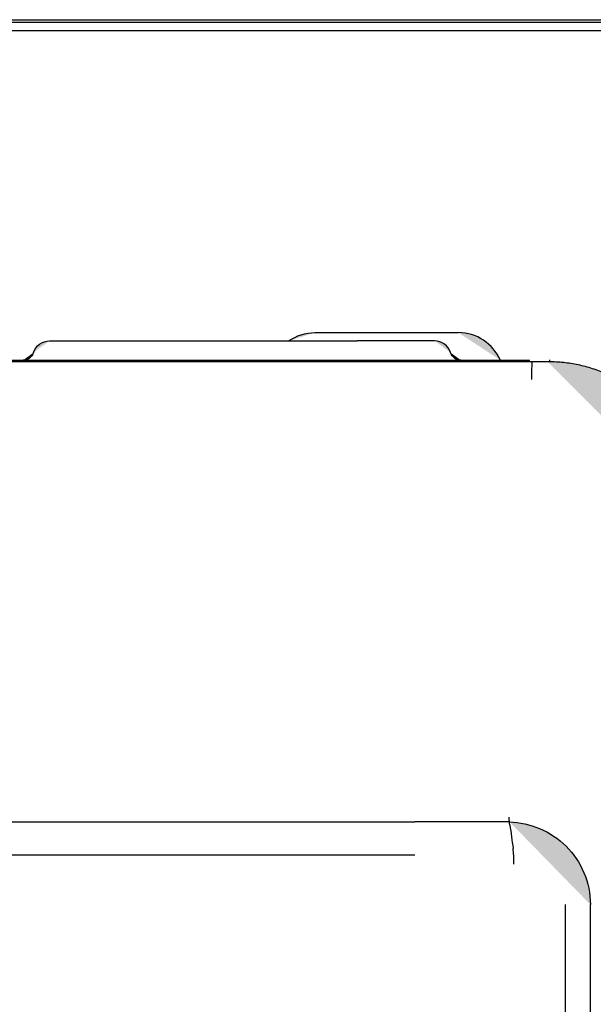
# Model space of a CAD drawing. Extents: x 0 to 595, y 260 to 617.
# Drawn here: x 402 to 424, y 333 to 371 of the extents above; entities that cross this region are included whole.
import ezdxf

# ---------------------------------------------------------------- set-up
doc = ezdxf.new("R2010")
doc.units = 0
doc.header["$MEASUREMENT"] = 0
doc.layers.add('1', color=7, linetype='Continuous', lineweight=0)

msp = doc.modelspace()

# ---------------------------------------------------------------- hatches: boundary and pattern name
at = {"layer": '1', "true_color": 0x000000, "transparency": 33554687}
h = msp.add_hatch(color=18, dxfattribs=at)
h.dxf.hatch_style = 2
edge = h.paths.add_edge_path()
edge.add_spline(control_points=[(411.897, 358.316), (412.191, 358.521), (412.541, 358.631), (412.899, 358.631)], knot_values=[0, 0, 0, 0, 1, 1, 1, 1], degree=3, periodic=0)
edge.add_line((412.899, 358.631), (411.897, 358.316))
h = msp.add_hatch(color=18, dxfattribs=at)
h.dxf.hatch_style = 2
edge = h.paths.add_edge_path()
edge.add_spline(control_points=[(419.96, 357.588), (419.68, 358.222), (419.053, 358.631), (418.36, 358.631)], knot_values=[0, 0, 0, 0, 1, 1, 1, 1], degree=3, periodic=0)
edge.add_line((418.36, 358.631), (419.96, 357.588))
h = msp.add_hatch(color=18, dxfattribs=at)
h.dxf.hatch_style = 2
edge = h.paths.add_edge_path()
edge.add_spline(control_points=[(402.181, 357.875), (402.264, 358.137), (402.507, 358.316), (402.782, 358.316)], knot_values=[0, 0, 0, 0, 1, 1, 1, 1], degree=3, periodic=0)
edge.add_line((402.782, 358.316), (402.181, 357.875))
h = msp.add_hatch(color=18, dxfattribs=at)
h.dxf.hatch_style = 2
edge = h.paths.add_edge_path()
edge.add_spline(control_points=[(418.059, 357.875), (417.977, 358.137), (417.733, 358.316), (417.458, 358.316)], knot_values=[0, 0, 0, 0, 1, 1, 1, 1], degree=3, periodic=0)
edge.add_line((417.458, 358.316), (418.059, 357.875))
h = msp.add_hatch(color=18, dxfattribs=at)
h.dxf.hatch_style = 2
edge = h.paths.add_edge_path()
edge.add_spline(control_points=[(402.181, 357.875), (402.126, 357.7), (401.964, 357.581), (401.781, 357.581)], knot_values=[0, 0, 0, 0, 1, 1, 1, 1], degree=3, periodic=0)
edge.add_line((401.781, 357.581), (402.181, 357.875))
h = msp.add_hatch(color=18, dxfattribs=at)
h.dxf.hatch_style = 2
edge = h.paths.add_edge_path()
edge.add_spline(control_points=[(418.46, 357.581), (418.276, 357.581), (418.114, 357.7), (418.059, 357.875)], knot_values=[0, 0, 0, 0, 1, 1, 1, 1], degree=3, periodic=0)
edge.add_line((418.059, 357.875), (418.46, 357.581))
h = msp.add_hatch(color=18, dxfattribs=at)
h.dxf.hatch_style = 2
edge = h.paths.add_edge_path()
edge.add_spline(control_points=[(285.019, 357.539), (288.155, 357.539), (291.291, 357.539), (294.426, 357.539), (336.67, 357.539), (378.914, 357.539), (421.157, 357.539)], knot_values=[0, 0, 0, 0, 1, 1, 1, 2, 2, 2, 2], degree=3, periodic=0)
edge.add_line((421.157, 357.539), (285.019, 357.539))
h = msp.add_hatch(color=18, dxfattribs=at)
h.dxf.hatch_style = 2
edge = h.paths.add_edge_path()
edge.add_spline(control_points=[(421.157, 357.539), (421.157, 357.534), (421.156, 357.529), (421.156, 357.513), (421.155, 357.498), (421.155, 357.473), (421.154, 357.442), (421.154, 357.412), (421.153, 357.377), (421.153, 357.337), (421.152, 357.3), (421.152, 357.259), (421.152, 357.214), (421.151, 357.174), (421.151, 357.131), (421.151, 357.086), (421.151, 357.048), (421.15, 357.007), (421.15, 356.965), (421.15, 356.93), (421.15, 356.893), (421.15, 356.857)], knot_values=[0, 0, 0, 0, 1, 1, 1, 2, 2, 2, 3, 3, 3, 4, 4, 4, 5, 5, 5, 6, 6, 6, 7, 7, 7, 7], degree=3, periodic=0)
edge.add_line((421.15, 356.857), (421.157, 357.539))
h = msp.add_hatch(color=18, dxfattribs=at)
h.dxf.hatch_style = 2
edge = h.paths.add_edge_path()
edge.add_spline(control_points=[(421.157, 357.539), (421.35, 357.539), (421.546, 357.539), (421.747, 357.539)], knot_values=[0, 0, 0, 0, 1, 1, 1, 1], degree=3, periodic=0)
edge.add_line((421.747, 357.539), (421.157, 357.539))
h = msp.add_hatch(color=18, dxfattribs=at)
h.dxf.hatch_style = 2
edge = h.paths.add_edge_path()
edge.add_spline(control_points=[(421.747, 357.539), (421.932, 357.533), (422.118, 357.528), (422.303, 357.511), (422.487, 357.495), (422.671, 357.466), (422.853, 357.43), (423.035, 357.393), (423.215, 357.348), (423.393, 357.294), (423.571, 357.241), (423.746, 357.178), (423.917, 357.107), (424.089, 357.036), (424.256, 356.956), (424.42, 356.869), (424.584, 356.781), (424.743, 356.686), (424.897, 356.583), (425.052, 356.48), (425.201, 356.369), (425.344, 356.251), (425.488, 356.133), (425.626, 356.009), (425.757, 355.877), (425.888, 355.746), (426.013, 355.609), (426.13, 355.465), (426.248, 355.322), (426.359, 355.172), (426.462, 355.018), (426.565, 354.864), (426.661, 354.704), (426.748, 354.541), (426.835, 354.377), (426.915, 354.209), (426.986, 354.038), (427.057, 353.866), (427.12, 353.691), (427.173, 353.514), (427.227, 353.336), (427.272, 353.156), (427.308, 352.974), (427.345, 352.792), (427.373, 352.608), (427.39, 352.424), (427.407, 352.239), (427.412, 352.053), (427.417, 351.868)], knot_values=[0, 0, 0, 0, 1, 1, 1, 2, 2, 2, 3, 3, 3, 4, 4, 4, 5, 5, 5, 6, 6, 6, 7, 7, 7, 8, 8, 8, 9, 9, 9, 10, 10, 10, 11, 11, 11, 12, 12, 12, 13, 13, 13, 14, 14, 14, 15, 15, 15, 16, 16, 16, 16], degree=3, periodic=0)
edge.add_line((427.417, 351.868), (421.747, 357.539))
h = msp.add_hatch(color=18, dxfattribs=at)
h.dxf.hatch_style = 2
edge = h.paths.add_edge_path()
edge.add_spline(control_points=[(420.318, 339.899), (420.307, 339.977), (420.3, 340.086), (420.3, 340.196)], knot_values=[0, 0, 0, 0, 1, 1, 1, 1], degree=3, periodic=0)
edge.add_line((420.3, 340.196), (420.318, 339.899))
h = msp.add_hatch(color=18, dxfattribs=at)
h.dxf.hatch_style = 2
edge = h.paths.add_edge_path()
edge.add_spline(control_points=[(420.306, 340.022), (420.702, 340.001), (421.085, 339.92), (421.45, 339.767), (421.828, 339.608), (422.17, 339.383), (422.462, 339.094), (423.045, 338.517), (423.392, 337.708), (423.389, 336.871)], knot_values=[0, 0, 0, 0, 1, 1, 1, 2, 2, 2, 3, 3, 3, 3], degree=3, periodic=0)
edge.add_line((423.389, 336.871), (420.306, 340.022))
h = msp.add_hatch(color=18, dxfattribs=at)
h.dxf.hatch_style = 2
edge = h.paths.add_edge_path()
edge.add_spline(control_points=[(420.323, 339.899), (420.364, 339.601), (420.405, 339.302), (420.445, 339.004)], knot_values=[0, 0, 0, 0, 1, 1, 1, 1], degree=3, periodic=0)
edge.add_line((420.445, 339.004), (420.323, 339.899))
h = msp.add_hatch(color=18, dxfattribs=at)
h.dxf.hatch_style = 2
edge = h.paths.add_edge_path()
edge.add_spline(control_points=[(420.479, 338.41), (420.479, 338.63), (420.466, 338.849), (420.444, 339.004)], knot_values=[0, 0, 0, 0, 1, 1, 1, 1], degree=3, periodic=0)
edge.add_line((420.444, 339.004), (420.479, 338.41))

# ---------------------------------------------------------------- linework, layer by layer
at = {"layer": '1', "color": 18, "lineweight": 25, "true_color": 0x000000}
for p, q in [((139.366, 370.539), (424.582, 370.539)), ((425.632, 370.434), (356.638, 370.434)), ((425.632, 370.119), (356.638, 370.119)), ((412.899, 358.631), (418.36, 358.631)), ((402.782, 358.316), (405.74, 358.316)), ((405.74, 358.316), (414.501, 358.316)), ((417.458, 358.316), (414.501, 358.316)), ((395.309, 357.581), (421.089, 357.581)), ((421.814, 357.581), (421.852, 357.581)), ((421.15, 356.857), (421.146, 356.85)), ((147.242, 340.018), (416.706, 340.018)), ((420.306, 340.022), (416.706, 340.018)), ((147.242, 338.758), (416.706, 338.758)), ((422.442, 330.151), (422.442, 336.872)), ((423.391, 330.152), (423.391, 336.871))]:
    msp.add_line(p, q, dxfattribs=at)
for points in [[(411.897, 358.316), (412.191, 358.521), (412.541, 358.631), (412.899, 358.631)], [(419.96, 357.588), (419.68, 358.222), (419.053, 358.631), (418.36, 358.631)], [(402.181, 357.875), (402.264, 358.137), (402.507, 358.316), (402.782, 358.316)], [(418.059, 357.875), (417.977, 358.137), (417.733, 358.316), (417.458, 358.316)], [(402.181, 357.875), (402.126, 357.7), (401.964, 357.581), (401.781, 357.581)], [(418.46, 357.581), (418.276, 357.581), (418.114, 357.7), (418.059, 357.875)], [(421.157, 357.539), (421.35, 357.539), (421.546, 357.539), (421.747, 357.539)], [(420.318, 339.899), (420.307, 339.977), (420.3, 340.086), (420.3, 340.196)], [(420.323, 339.899), (420.364, 339.601), (420.405, 339.302), (420.445, 339.004)], [(420.479, 338.41), (420.479, 338.63), (420.466, 338.849), (420.444, 339.004)]]:
    msp.add_open_spline(points, degree=3, dxfattribs=at)
for points, knots in [([(285.019, 357.539), (288.155, 357.539), (291.291, 357.539), (294.426, 357.539), (336.67, 357.539), (378.914, 357.539), (421.157, 357.539)], [0, 0, 0, 0, 1, 1, 1, 2, 2, 2, 2]), ([(421.157, 357.539), (421.157, 357.534), (421.156, 357.529), (421.156, 357.513), (421.155, 357.498), (421.155, 357.473), (421.154, 357.442), (421.154, 357.412), (421.153, 357.377), (421.153, 357.337), (421.152, 357.3), (421.152, 357.259), (421.152, 357.214), (421.151, 357.174), (421.151, 357.131), (421.151, 357.086), (421.151, 357.048), (421.15, 357.007), (421.15, 356.965), (421.15, 356.93), (421.15, 356.893), (421.15, 356.857)], [0, 0, 0, 0, 1, 1, 1, 2, 2, 2, 3, 3, 3, 4, 4, 4, 5, 5, 5, 6, 6, 6, 7, 7, 7, 7]), ([(421.747, 357.539), (421.932, 357.533), (422.118, 357.528), (422.303, 357.511), (422.487, 357.495), (422.671, 357.466), (422.853, 357.43), (423.035, 357.393), (423.215, 357.348), (423.393, 357.294), (423.571, 357.241), (423.746, 357.178), (423.917, 357.107), (424.089, 357.036), (424.256, 356.956), (424.42, 356.869), (424.584, 356.781), (424.743, 356.686), (424.897, 356.583), (425.052, 356.48), (425.201, 356.369), (425.344, 356.251), (425.488, 356.133), (425.626, 356.009), (425.757, 355.877), (425.888, 355.746), (426.013, 355.609), (426.13, 355.465), (426.248, 355.322), (426.359, 355.172), (426.462, 355.018), (426.565, 354.864), (426.661, 354.704), (426.748, 354.541), (426.835, 354.377), (426.915, 354.209), (426.986, 354.038), (427.057, 353.866), (427.12, 353.691), (427.173, 353.514), (427.227, 353.336), (427.272, 353.156), (427.308, 352.974), (427.345, 352.792), (427.373, 352.608), (427.39, 352.424), (427.407, 352.239), (427.412, 352.053), (427.417, 351.868)], [0, 0, 0, 0, 1, 1, 1, 2, 2, 2, 3, 3, 3, 4, 4, 4, 5, 5, 5, 6, 6, 6, 7, 7, 7, 8, 8, 8, 9, 9, 9, 10, 10, 10, 11, 11, 11, 12, 12, 12, 13, 13, 13, 14, 14, 14, 15, 15, 15, 16, 16, 16, 16]), ([(420.306, 340.022), (420.702, 340.001), (421.085, 339.92), (421.45, 339.767), (421.828, 339.608), (422.17, 339.383), (422.462, 339.094), (423.045, 338.517), (423.392, 337.708), (423.389, 336.871)], [0, 0, 0, 0, 1, 1, 1, 2, 2, 2, 3, 3, 3, 3])]:
    msp.add_open_spline(points, degree=3, knots=knots, dxfattribs=at)

doc.saveas('drawing.dxf')
